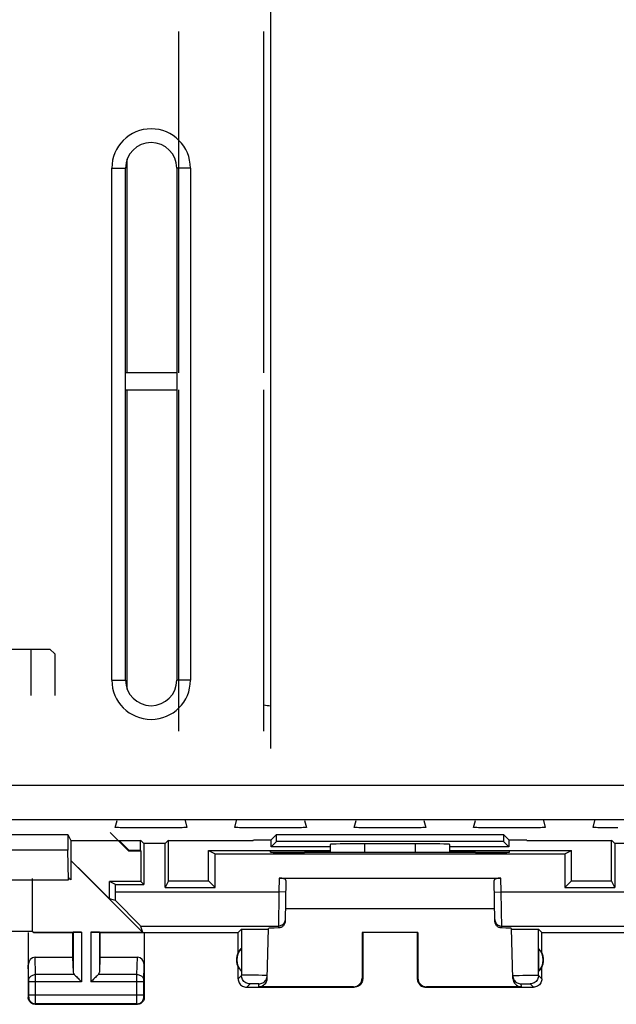
# Model space of a CAD drawing. Units: millimetres. Extents: x -66.8 to 0.5, y 1.4 to 50.4.
# Drawn here: x -44 to -26.5, y 1.4 to 30.3 of the extents above; entities that cross this region are included whole.
import ezdxf

# ---------------------------------------------------------------- set-up
doc = ezdxf.new("R2010")
doc.units = ezdxf.units.MM
doc.header["$LTSCALE"] = 16.335
doc.layers.get('0').update_dxf_attribs({"linetype": 'CONTINUOUS'})
for name, color, linetype in [('ASSI', 7, 'CONTINUOUS'), ('DRAFT', 7, 'CONTINUOUS'), ('SMUSSO', 7, 'CONTINUOUS')]:
    doc.layers.add(name, color=color, linetype=linetype)

msp = doc.modelspace()

# ---------------------------------------------------------------- linework, layer by layer
at = {"color": 7, "linetype": 'CONTINUOUS'}
for p, q in [((-36.678, 42.908), (-36.678, 8.908)), ((-39.378, 29.908), (-39.378, 19.908)), ((-39.378, 19.408), (-39.378, 9.408)), ((-40.391, 6.121), (-40.487, 6.217)), ((-39.67, 6.217), (-39.766, 6.121)), ((-39.67, 5.025), (-39.67, 6.208)), ((-26.687, 6.217), (-26.591, 6.121)), ((-26.687, 5.025), (-26.687, 6.208)), ((-38.496, 5.917), (-34.928, 5.917)), ((-38.496, 5.917), (-38.304, 5.821)), ((-38.496, 5.025), (-38.496, 5.917)), ((-31.428, 5.917), (-27.861, 5.917)), ((-28.053, 5.821), (-27.861, 5.917)), ((-27.861, 5.025), (-27.861, 5.917)), ((-41.393, 4.498), (-42.315, 5.419)), ((-39.67, 5.025), (-39.766, 4.833)), ((-39.67, 5.025), (-38.496, 5.025)), ((-38.304, 4.833), (-38.496, 5.025)), ((-28.053, 4.833), (-27.861, 5.025)), ((-27.861, 5.025), (-26.687, 5.025)), ((-26.591, 4.833), (-26.687, 5.025))]:
    msp.add_line(p, q, dxfattribs=at)
at = {"color": 253, "linetype": 'CONTINUOUS'}
for p, q in [((-44.355, 11.815), (-43.15, 11.815)), ((-43.702, 11.815), (-43.702, 10.458)), ((-43.15, 11.815), (-42.999, 11.679)), ((-42.999, 11.679), (-42.999, 10.458))]:
    msp.add_line(p, q, dxfattribs=at)
at = {"layer": 'ASSI', "color": 7, "linetype": 'CONTINUOUS'}
for p, q in [((-36.878, 19.908), (-36.878, 29.908)), ((-41.33, 10.908), (-41.33, 25.908)), ((-40.928, 10.908), (-40.928, 25.908)), ((-39.428, 25.908), (-39.428, 10.908)), ((-39.026, 25.908), (-39.026, 10.908)), ((-36.878, 9.408), (-36.878, 19.408)), ((-41.227, 6.592), (-41.174, 6.793)), ((-39.183, 6.793), (-39.129, 6.592)), ((-37.727, 6.592), (-37.674, 6.793)), ((-35.683, 6.793), (-35.629, 6.592)), ((-34.227, 6.592), (-34.174, 6.793)), ((-32.183, 6.793), (-32.129, 6.592)), ((-30.727, 6.592), (-30.674, 6.793)), ((-28.683, 6.793), (-28.629, 6.592)), ((-27.227, 6.592), (-27.174, 6.793)), ((-48.291, 6.382), (-42.616, 6.382)), ((-42.616, 6.382), (-42.528, 6.208)), ((-42.616, 6.382), (-42.616, 5.924)), ((-40.704, 6.576), (-40.882, 6.578)), ((-40.503, 6.574), (-40.704, 6.576)), ((-40.288, 6.574), (-40.503, 6.574)), ((-40.069, 6.574), (-40.288, 6.574)), ((-39.853, 6.574), (-40.069, 6.574)), ((-39.652, 6.576), (-39.853, 6.574)), ((-39.475, 6.578), (-39.652, 6.576)), ((-39.327, 6.581), (-39.475, 6.578)), ((-37.204, 6.576), (-37.382, 6.578)), ((-37.003, 6.574), (-37.204, 6.576)), ((-36.788, 6.574), (-37.003, 6.574)), ((-36.569, 6.574), (-36.788, 6.574)), ((-36.504, 6.382), (-36.661, 6.225)), ((-36.353, 6.574), (-36.569, 6.574)), ((-36.504, 6.382), (-29.853, 6.382)), ((-36.504, 6.182), (-36.504, 6.382)), ((-36.152, 6.576), (-36.353, 6.574)), ((-35.975, 6.578), (-36.152, 6.576)), ((-35.827, 6.581), (-35.975, 6.578)), ((-33.704, 6.576), (-33.882, 6.578)), ((-33.503, 6.574), (-33.704, 6.576)), ((-33.288, 6.574), (-33.503, 6.574)), ((-33.069, 6.574), (-33.288, 6.574)), ((-32.853, 6.574), (-33.069, 6.574)), ((-32.652, 6.576), (-32.853, 6.574)), ((-32.475, 6.578), (-32.652, 6.576)), ((-32.327, 6.581), (-32.475, 6.578)), ((-30.204, 6.576), (-30.382, 6.578)), ((-30.003, 6.574), (-30.204, 6.576)), ((-29.788, 6.574), (-30.003, 6.574)), ((-29.853, 6.382), (-29.696, 6.225)), ((-29.853, 6.382), (-29.853, 6.182)), ((-29.569, 6.574), (-29.788, 6.574)), ((-29.353, 6.574), (-29.569, 6.574)), ((-29.152, 6.576), (-29.353, 6.574)), ((-28.975, 6.578), (-29.152, 6.576)), ((-28.827, 6.581), (-28.975, 6.578)), ((-26.704, 6.576), (-26.882, 6.578)), ((-26.503, 6.574), (-26.704, 6.576)), ((-42.528, 6.208), (-40.487, 6.208)), ((-42.528, 6.208), (-42.528, 5.058)), ((-39.766, 6.121), (-40.391, 6.121)), ((-40.391, 6.121), (-40.391, 4.921)), ((-39.766, 4.833), (-39.766, 6.121)), ((-39.67, 6.208), (-37.187, 6.208)), ((-37.187, 6.208), (-37.178, 6.225)), ((-37.178, 6.225), (-36.661, 6.225)), ((-36.661, 6.025), (-36.661, 6.225)), ((-36.661, 6.025), (-36.504, 6.182)), ((-29.853, 6.182), (-36.504, 6.182)), ((-34.928, 6.093), (-34.928, 5.855)), ((-32.428, 6.111), (-33.928, 6.111)), ((-31.428, 5.855), (-31.428, 6.093)), ((-29.696, 6.025), (-29.853, 6.182)), ((-29.696, 6.225), (-29.178, 6.225)), ((-29.696, 6.225), (-29.696, 6.025)), ((-29.17, 6.208), (-29.178, 6.225)), ((-29.17, 6.208), (-26.687, 6.208)), ((-25.966, 6.121), (-26.591, 6.121)), ((-26.591, 6.121), (-26.591, 4.833)), ((-42.616, 5.924), (-48.291, 5.924)), ((-42.602, 5.058), (-42.616, 5.924)), ((-40.478, 5.908), (-40.478, 5.008)), ((-38.304, 5.821), (-28.053, 5.821)), ((-38.304, 4.833), (-38.304, 5.821)), ((-36.679, 5.863), (-36.678, 5.908)), ((-36.678, 5.908), (-34.928, 5.908)), ((-34.928, 6.025), (-36.661, 6.025)), ((-35.619, 5.855), (-35.68, 5.855)), ((-29.696, 6.025), (-31.428, 6.025)), ((-31.428, 5.908), (-29.678, 5.908)), ((-30.677, 5.855), (-30.737, 5.855)), ((-29.677, 5.863), (-29.678, 5.908)), ((-28.053, 5.821), (-28.053, 4.833)), ((-40.433, 3.525), (-42.528, 5.62)), ((-48.304, 5.058), (-42.602, 5.058)), ((-43.662, 5.092), (-43.662, 3.542)), ((-42.602, 5.132), (-42.602, 5.058)), ((-42.528, 5.058), (-42.565, 5.095)), ((-41.219, 4.921), (-41.393, 5.008)), ((-40.478, 5.008), (-41.393, 5.008)), ((-41.393, 4.498), (-41.393, 5.008)), ((-41.219, 4.921), (-40.391, 4.921)), ((-41.219, 4.7), (-41.219, 4.921)), ((-40.478, 5.008), (-40.391, 4.921)), ((-36.428, 5.108), (-29.928, 5.108)), ((-36.23, 5.035), (-36.25, 3.844)), ((-30.106, 3.844), (-30.127, 5.035)), ((-39.766, 4.833), (-38.304, 4.833)), ((-28.053, 4.833), (-26.591, 4.833)), ((-41.219, 4.447), (-41.393, 4.498)), ((-30.113, 4.208), (-36.244, 4.208)), ((-43.662, 3.542), (-47.244, 3.542)), ((-43.778, 3.508), (-43.778, 1.608)), ((-43.628, 3.508), (-43.662, 3.542)), ((-43.628, 3.525), (-42.215, 3.525)), ((-43.628, 3.508), (-42.478, 3.508)), ((-42.478, 3.508), (-42.465, 3.521)), ((-42.478, 3.508), (-42.478, 2.785)), ((-41.941, 3.525), (-40.433, 3.525)), ((-41.678, 3.508), (-41.691, 3.521)), ((-41.678, 3.508), (-37.628, 3.508)), ((-41.678, 3.508), (-41.678, 2.785)), ((-40.485, 3.7), (-40.433, 3.525)), ((-40.378, 3.508), (-40.378, 1.608)), ((-37.628, 3.508), (-37.53, 3.606)), ((-37.628, 2.926), (-37.628, 3.508)), ((-37.452, 3.61), (-37.397, 3.611)), ((-37.397, 3.611), (-37.33, 3.612)), ((-37.33, 3.612), (-37.213, 3.612)), ((-37.213, 3.612), (-37.09, 3.613)), ((-37.09, 3.613), (-36.97, 3.612)), ((-36.97, 3.612), (-36.898, 3.611)), ((-36.776, 2.168), (-36.738, 3.633)), ((-36.741, 3.606), (-36.739, 3.606)), ((-32.361, 3.51), (-33.995, 3.51)), ((-33.978, 3.508), (-33.995, 3.51)), ((-33.995, 3.51), (-33.995, 2.174)), ((-33.978, 3.508), (-33.978, 2.158)), ((-32.378, 3.508), (-32.361, 3.51)), ((-32.378, 3.508), (-32.378, 2.158)), ((-32.361, 3.51), (-32.362, 2.174)), ((-29.58, 2.168), (-29.619, 3.633)), ((-29.542, 3.61), (-29.486, 3.611)), ((-29.486, 3.611), (-29.42, 3.612)), ((-29.42, 3.612), (-29.307, 3.612)), ((-29.307, 3.612), (-29.186, 3.613)), ((-29.186, 3.613), (-29.068, 3.612)), ((-29.068, 3.612), (-28.997, 3.611)), ((-28.728, 3.508), (-28.826, 3.606)), ((-28.728, 3.508), (-24.678, 3.508)), ((-28.728, 2.926), (-28.728, 3.508)), ((-37.532, 3.047), (-37.532, 2.368)), ((-28.824, 3.047), (-28.824, 2.368)), ((-43.58, 2.785), (-42.478, 2.785)), ((-42.478, 2.785), (-42.465, 2.35)), ((-41.678, 2.785), (-41.691, 2.35)), ((-41.678, 2.785), (-40.577, 2.785)), ((-37.628, 2.158), (-37.628, 2.49)), ((-28.728, 2.158), (-28.728, 2.49)), ((-37.378, 1.908), (-34.228, 1.908)), ((-34.245, 1.924), (-37.026, 1.924)), ((-32.128, 1.908), (-28.978, 1.908)), ((-29.33, 1.924), (-32.112, 1.924)), ((-43.578, 1.408), (-40.578, 1.408))]:
    msp.add_line(p, q, dxfattribs=at)
at = {"layer": 'ASSI', "color": 253, "linetype": 'CONTINUOUS'}
for p, q in [((-41.33, 25.908), (-40.928, 25.908)), ((-39.026, 25.908), (-39.428, 25.908)), ((-41.33, 10.908), (-40.928, 10.908)), ((-39.026, 10.908), (-39.428, 10.908)), ((-18.022, 7.819), (-64.217, 7.819)), ((-64.217, 6.819), (-16.565, 6.819)), ((-33.928, 6.111), (-33.928, 5.856)), ((-32.428, 5.856), (-32.428, 6.111)), ((-36.428, 5.108), (-36.435, 4.7)), ((-29.921, 4.7), (-29.928, 5.108)), ((-41.219, 4.7), (-36.435, 4.7)), ((-36.435, 4.7), (-36.45, 3.645)), ((-36.235, 4.697), (-36.435, 4.7)), ((-30.121, 4.697), (-29.921, 4.7)), ((-29.921, 4.7), (-25.138, 4.7)), ((-29.906, 3.645), (-29.921, 4.7)), ((-42.465, 3.521), (-42.465, 2.35)), ((-42.215, 3.525), (-42.215, 2.064)), ((-41.941, 3.525), (-41.941, 2.064)), ((-41.691, 3.521), (-41.691, 2.35)), ((-40.485, 3.7), (-36.449, 3.7)), ((-37.53, 3.606), (-37.53, 2.256)), ((-29.907, 3.7), (-25.872, 3.7)), ((-28.827, 2.256), (-28.826, 3.606)), ((-43.565, 2.28), (-43.58, 2.785)), ((-40.592, 2.28), (-40.577, 2.785)), ((-43.765, 2.104), (-43.778, 2.556)), ((-40.392, 2.105), (-40.378, 2.556)), ((-43.764, 2.096), (-43.765, 2.104)), ((-43.764, 2.086), (-43.764, 2.096)), ((-43.764, 2.075), (-43.764, 2.086)), ((-43.764, 1.668), (-43.764, 2.075)), ((-42.215, 2.064), (-43.764, 2.064)), ((-42.432, 2.28), (-43.565, 2.28)), ((-43.564, 2.121), (-43.565, 2.28)), ((-43.565, 1.486), (-43.564, 2.121)), ((-40.392, 2.064), (-41.941, 2.064)), ((-40.592, 2.28), (-41.725, 2.28)), ((-40.592, 2.263), (-40.592, 2.28)), ((-40.592, 1.671), (-40.592, 2.263)), ((-40.392, 2.101), (-40.392, 2.105)), ((-40.392, 2.097), (-40.392, 2.101)), ((-40.392, 2.09), (-40.392, 2.097)), ((-40.392, 2.079), (-40.392, 2.09)), ((-40.392, 2.066), (-40.392, 2.079)), ((-40.392, 1.662), (-40.392, 2.066)), ((-37.53, 2.256), (-37.628, 2.158)), ((-37.43, 2.259), (-37.477, 2.258)), ((-37.37, 2.259), (-37.43, 2.259)), ((-37.265, 2.259), (-37.37, 2.259)), ((-37.149, 2.258), (-37.265, 2.259)), ((-37.033, 2.257), (-37.149, 2.258)), ((-36.928, 2.255), (-37.033, 2.257)), ((-33.978, 2.158), (-33.995, 2.174)), ((-32.362, 2.174), (-32.378, 2.158)), ((-29.511, 2.253), (-29.459, 2.255)), ((-29.459, 2.255), (-29.395, 2.256)), ((-29.395, 2.256), (-29.286, 2.257)), ((-29.286, 2.257), (-29.169, 2.259)), ((-29.169, 2.259), (-29.055, 2.259)), ((-29.055, 2.259), (-28.955, 2.259)), ((-28.827, 2.256), (-28.728, 2.158)), ((-37.28, 2.006), (-37.378, 1.908)), ((-37.236, 2.008), (-37.255, 2.007)), ((-37.215, 2.008), (-37.236, 2.008)), ((-37.177, 2.008), (-37.215, 2.008)), ((-37.138, 2.008), (-37.177, 2.008)), ((-37.099, 2.008), (-37.138, 2.008)), ((-37.076, 2.008), (-37.099, 2.008)), ((-37.026, 1.924), (-37.024, 2.006)), ((-34.228, 1.908), (-34.245, 1.924)), ((-32.112, 1.924), (-32.128, 1.908)), ((-29.33, 1.924), (-29.333, 2.006)), ((-29.308, 2.007), (-29.291, 2.008)), ((-29.291, 2.008), (-29.269, 2.008)), ((-29.269, 2.008), (-29.232, 2.008)), ((-29.232, 2.008), (-29.192, 2.008)), ((-29.192, 2.008), (-29.154, 2.008)), ((-29.154, 2.008), (-29.13, 2.008)), ((-29.076, 2.006), (-28.978, 1.908)), ((-43.778, 1.608), (-43.765, 1.621)), ((-43.765, 1.632), (-43.764, 1.636)), ((-40.392, 1.671), (-43.764, 1.671)), ((-43.764, 1.654), (-43.764, 1.668)), ((-43.764, 1.643), (-43.764, 1.654)), ((-43.764, 1.636), (-43.764, 1.643)), ((-43.565, 1.439), (-43.565, 1.486)), ((-40.592, 1.57), (-40.592, 1.671)), ((-40.592, 1.452), (-40.592, 1.57)), ((-40.592, 1.43), (-40.592, 1.452)), ((-40.392, 1.651), (-40.392, 1.662)), ((-40.392, 1.641), (-40.392, 1.651)), ((-40.392, 1.634), (-40.392, 1.641)), ((-40.392, 1.63), (-40.392, 1.634)), ((-40.392, 1.627), (-40.392, 1.63)), ((-40.378, 1.608), (-40.391, 1.621)), ((-43.578, 1.408), (-43.565, 1.421)), ((-43.565, 1.43), (-43.565, 1.439)), ((-40.591, 1.421), (-43.565, 1.421)), ((-40.592, 1.424), (-40.592, 1.43)), ((-40.578, 1.408), (-40.591, 1.421))]:
    msp.add_line(p, q, dxfattribs=at)
at = {"layer": 'ASSI', "color": 7, "linetype": 'CONTINUOUS'}
for points in [[(-40.882, 6.578), (-41.029, 6.581), (-41.088, 6.583), (-41.138, 6.584), (-41.177, 6.586), (-41.205, 6.588), (-41.222, 6.59), (-41.227, 6.592)], [(-39.129, 6.592), (-39.135, 6.59), (-39.152, 6.588), (-39.179, 6.586), (-39.218, 6.584), (-39.268, 6.583), (-39.327, 6.581)], [(-37.382, 6.578), (-37.529, 6.581), (-37.588, 6.583), (-37.638, 6.584), (-37.677, 6.586), (-37.705, 6.588), (-37.722, 6.59), (-37.727, 6.592)], [(-35.629, 6.592), (-35.635, 6.59), (-35.652, 6.588), (-35.679, 6.586), (-35.718, 6.584), (-35.768, 6.583), (-35.827, 6.581)], [(-33.882, 6.578), (-34.029, 6.581), (-34.088, 6.583), (-34.138, 6.584), (-34.177, 6.586), (-34.205, 6.588), (-34.222, 6.59), (-34.227, 6.592)], [(-32.129, 6.592), (-32.135, 6.59), (-32.152, 6.588), (-32.179, 6.586), (-32.218, 6.584), (-32.268, 6.583), (-32.327, 6.581)], [(-30.382, 6.578), (-30.529, 6.581), (-30.588, 6.583), (-30.638, 6.584), (-30.677, 6.586), (-30.705, 6.588), (-30.722, 6.59), (-30.727, 6.592)], [(-28.629, 6.592), (-28.635, 6.59), (-28.652, 6.588), (-28.679, 6.586), (-28.718, 6.584), (-28.768, 6.583), (-28.827, 6.581)], [(-26.882, 6.578), (-27.029, 6.581), (-27.088, 6.583), (-27.138, 6.584), (-27.177, 6.586), (-27.205, 6.588), (-27.222, 6.59), (-27.227, 6.592)], [(-36.25, 3.844), (-36.252, 3.824), (-36.255, 3.803), (-36.261, 3.784), (-36.269, 3.764), (-36.279, 3.745), (-36.29, 3.727), (-36.303, 3.711), (-36.318, 3.697), (-36.334, 3.684), (-36.352, 3.673), (-36.37, 3.663), (-36.39, 3.655), (-36.409, 3.65), (-36.43, 3.647), (-36.45, 3.645)], [(-29.906, 3.645), (-29.927, 3.647), (-29.947, 3.65), (-29.967, 3.655), (-29.986, 3.663), (-30.005, 3.673), (-30.022, 3.684), (-30.038, 3.697), (-30.053, 3.711), (-30.066, 3.727), (-30.078, 3.745), (-30.088, 3.764), (-30.096, 3.784), (-30.101, 3.803), (-30.105, 3.824), (-30.106, 3.844)], [(-37.53, 3.606), (-37.528, 3.607), (-37.521, 3.607), (-37.51, 3.608), (-37.494, 3.609), (-37.475, 3.609), (-37.452, 3.61)], [(-36.898, 3.611), (-36.838, 3.61), (-36.812, 3.61), (-36.79, 3.609), (-36.772, 3.608), (-36.757, 3.608), (-36.747, 3.607), (-36.741, 3.606)], [(-29.618, 3.606), (-29.616, 3.606), (-29.61, 3.607), (-29.599, 3.608), (-29.584, 3.608)], [(-29.584, 3.608), (-29.565, 3.609), (-29.542, 3.61)], [(-28.997, 3.611), (-28.934, 3.61), (-28.907, 3.61), (-28.883, 3.609), (-28.863, 3.609), (-28.847, 3.608), (-28.836, 3.607), (-28.829, 3.607), (-28.826, 3.606)], [(-42.432, 2.28), (-42.412, 2.262), (-42.392, 2.241), (-42.369, 2.218), (-42.346, 2.194), (-42.32, 2.169), (-42.295, 2.143), (-42.269, 2.117), (-42.242, 2.09), (-42.215, 2.064)], [(-41.725, 2.28), (-41.743, 2.261), (-41.764, 2.24), (-41.787, 2.218), (-41.811, 2.194), (-41.836, 2.169), (-41.862, 2.143), (-41.888, 2.117), (-41.915, 2.091), (-41.941, 2.064)], [(-37.628, 2.158), (-37.626, 2.125), (-37.62, 2.093), (-37.609, 2.062), (-37.595, 2.033), (-37.577, 2.006), (-37.555, 1.981), (-37.53, 1.959), (-37.503, 1.941), (-37.474, 1.927), (-37.443, 1.916), (-37.411, 1.91), (-37.378, 1.908)], [(-37.024, 2.006), (-36.992, 2.008), (-36.96, 2.014), (-36.93, 2.024), (-36.901, 2.038), (-36.874, 2.056), (-36.85, 2.077), (-36.828, 2.101), (-36.81, 2.127), (-36.795, 2.156), (-36.784, 2.186), (-36.777, 2.217), (-36.774, 2.249)], [(-33.978, 2.158), (-33.98, 2.125), (-33.987, 2.093), (-33.997, 2.062), (-34.012, 2.033), (-34.03, 2.006), (-34.051, 1.981), (-34.076, 1.959), (-34.103, 1.941), (-34.133, 1.927), (-34.164, 1.916), (-34.196, 1.91), (-34.228, 1.908)], [(-32.378, 2.158), (-32.376, 2.125), (-32.37, 2.093), (-32.359, 2.062), (-32.345, 2.033), (-32.327, 2.006), (-32.305, 1.981), (-32.28, 1.959), (-32.253, 1.941), (-32.224, 1.927), (-32.193, 1.916), (-32.161, 1.91), (-32.128, 1.908)], [(-29.582, 2.249), (-29.58, 2.217), (-29.573, 2.186), (-29.562, 2.156), (-29.547, 2.127), (-29.529, 2.101), (-29.507, 2.077), (-29.483, 2.056), (-29.456, 2.038), (-29.427, 2.024), (-29.396, 2.014), (-29.365, 2.008), (-29.333, 2.006)], [(-28.728, 2.158), (-28.73, 2.125), (-28.737, 2.093), (-28.747, 2.062), (-28.762, 2.033), (-28.78, 2.006), (-28.801, 1.981), (-28.826, 1.959), (-28.853, 1.941), (-28.883, 1.927), (-28.914, 1.916), (-28.946, 1.91), (-28.978, 1.908)], [(-43.578, 1.408), (-43.604, 1.41), (-43.63, 1.415), (-43.655, 1.423), (-43.678, 1.435), (-43.7, 1.449), (-43.72, 1.466), (-43.737, 1.486), (-43.751, 1.508), (-43.763, 1.531), (-43.771, 1.556), (-43.777, 1.582), (-43.778, 1.608)], [(-40.378, 1.608), (-40.38, 1.582), (-40.385, 1.556), (-40.393, 1.531), (-40.405, 1.508), (-40.42, 1.486), (-40.437, 1.466), (-40.457, 1.449), (-40.478, 1.435), (-40.502, 1.423), (-40.526, 1.415), (-40.552, 1.41), (-40.578, 1.408)]]:
    msp.add_lwpolyline(points, dxfattribs=at)
at = {"layer": 'ASSI', "color": 253, "linetype": 'CONTINUOUS'}
for points in [[(-36.249, 3.897), (-36.252, 3.871), (-36.257, 3.846), (-36.266, 3.821), (-36.277, 3.798), (-36.292, 3.777), (-36.309, 3.758), (-36.329, 3.741), (-36.35, 3.726), (-36.374, 3.715), (-36.398, 3.707), (-36.424, 3.702), (-36.449, 3.7)], [(-30.107, 3.897), (-30.105, 3.871), (-30.1, 3.846), (-30.091, 3.821), (-30.079, 3.798), (-30.065, 3.777), (-30.047, 3.758), (-30.028, 3.741), (-30.006, 3.726), (-29.983, 3.715), (-29.958, 3.707), (-29.933, 3.702), (-29.907, 3.7)], [(-43.765, 2.107), (-43.763, 2.129), (-43.757, 2.151), (-43.749, 2.173), (-43.737, 2.193), (-43.723, 2.212), (-43.705, 2.229), (-43.686, 2.244), (-43.664, 2.256), (-43.641, 2.266), (-43.616, 2.274), (-43.591, 2.278), (-43.565, 2.28)], [(-40.592, 2.28), (-40.566, 2.278), (-40.54, 2.274), (-40.516, 2.266), (-40.492, 2.256), (-40.471, 2.244), (-40.451, 2.229), (-40.434, 2.212), (-40.419, 2.193), (-40.408, 2.173), (-40.399, 2.151), (-40.394, 2.129), (-40.392, 2.107)], [(-37.477, 2.258), (-37.495, 2.258), (-37.51, 2.258), (-37.52, 2.257), (-37.527, 2.257), (-37.53, 2.256)], [(-37.28, 2.006), (-37.313, 2.008), (-37.345, 2.015), (-37.376, 2.025), (-37.405, 2.04), (-37.432, 2.058), (-37.457, 2.079), (-37.478, 2.104), (-37.497, 2.131), (-37.511, 2.16), (-37.521, 2.191), (-37.528, 2.223), (-37.53, 2.256)], [(-36.774, 2.249), (-36.776, 2.25), (-36.782, 2.251), (-36.792, 2.251), (-36.806, 2.252), (-36.824, 2.253), (-36.845, 2.253), (-36.87, 2.254), (-36.928, 2.255)], [(-29.582, 2.249), (-29.58, 2.25), (-29.574, 2.251), (-29.564, 2.251), (-29.55, 2.252), (-29.532, 2.253), (-29.511, 2.253)], [(-28.827, 2.256), (-28.829, 2.223), (-28.835, 2.191), (-28.846, 2.16), (-28.86, 2.131), (-28.878, 2.104), (-28.9, 2.079), (-28.924, 2.058), (-28.952, 2.04), (-28.981, 2.025), (-29.012, 2.015), (-29.044, 2.008), (-29.076, 2.006)], [(-28.955, 2.259), (-28.902, 2.259), (-28.88, 2.258), (-28.862, 2.258), (-28.847, 2.258), (-28.836, 2.257), (-28.829, 2.257), (-28.827, 2.256)], [(-37.255, 2.007), (-37.262, 2.007), (-37.268, 2.007), (-37.273, 2.007), (-37.277, 2.007), (-37.279, 2.006), (-37.28, 2.006)], [(-37.024, 2.006), (-37.025, 2.006), (-37.027, 2.007), (-37.03, 2.007), (-37.035, 2.007), (-37.041, 2.007), (-37.048, 2.007), (-37.056, 2.008), (-37.076, 2.008)], [(-29.333, 2.006), (-29.332, 2.006), (-29.33, 2.007), (-29.326, 2.007), (-29.322, 2.007), (-29.316, 2.007), (-29.308, 2.007)], [(-29.13, 2.008), (-29.11, 2.008), (-29.102, 2.007), (-29.095, 2.007), (-29.088, 2.007), (-29.083, 2.007), (-29.08, 2.007), (-29.077, 2.006), (-29.076, 2.006)], [(-43.765, 1.621), (-43.765, 1.621), (-43.765, 1.621), (-43.765, 1.622), (-43.765, 1.622), (-43.765, 1.623), (-43.765, 1.624), (-43.765, 1.625), (-43.765, 1.626), (-43.765, 1.627), (-43.765, 1.629), (-43.765, 1.632)], [(-43.765, 1.621), (-43.763, 1.595), (-43.758, 1.569), (-43.75, 1.544), (-43.738, 1.521), (-43.724, 1.499), (-43.707, 1.48), (-43.687, 1.462), (-43.665, 1.448), (-43.642, 1.436), (-43.617, 1.428), (-43.591, 1.423), (-43.565, 1.421)], [(-40.591, 1.421), (-40.565, 1.423), (-40.54, 1.428), (-40.515, 1.436), (-40.491, 1.448), (-40.47, 1.462), (-40.45, 1.48), (-40.433, 1.499), (-40.418, 1.521), (-40.407, 1.544), (-40.398, 1.569), (-40.393, 1.595), (-40.391, 1.621)], [(-40.391, 1.621), (-40.391, 1.621), (-40.392, 1.621), (-40.392, 1.622), (-40.392, 1.622), (-40.392, 1.623), (-40.392, 1.624), (-40.392, 1.625), (-40.392, 1.626), (-40.392, 1.627)], [(-43.565, 1.421), (-43.565, 1.422), (-43.565, 1.423), (-43.565, 1.424), (-43.565, 1.43)], [(-40.591, 1.421), (-40.591, 1.422), (-40.591, 1.423), (-40.592, 1.424)]]:
    msp.add_lwpolyline(points, dxfattribs=at)
at = {"layer": 'ASSI', "color": 7, "linetype": 'CONTINUOUS'}
for centre, radius, start, end in [((-40.178, 25.908), 1.152, 0, 180), ((-40.178, 25.908), 0.75, 0, 180), ((-40.178, 10.908), 1.152, 180, 360), ((-40.178, 10.908), 0.75, 180, 360), ((-36.678, 10.908), 0.75, 254.5291, 270), ((-37.178, 2.708), 0.5, 154.1581, 205.8419), ((-37.178, 2.708), 0.49, 136.2077, 223.7923), ((-29.178, 2.708), 0.49, 316.2077, 43.7923), ((-29.178, 2.708), 0.5, 334.1581, 25.8419)]:
    msp.add_arc(centre, radius, start, end, dxfattribs=at)
for centre, major_axis, ratio, start_param, end_param in [((-33.928, 6.093), (1, 0), 0.017455, 1.570796, 3.141593), ((-32.428, 6.093), (1, 0), 0.017455, 0, 1.570796), ((-35.679, 5.863), (1, 0), 0.008729, 3.141364, 4.711475), ((-33.178, 5.725), (14.995, 0), 0.008727, 1.40727, 1.734322), ((-30.677, 5.863), (1, 0), 0.008729, -1.569882, 0.000229), ((-36.43, 5.035), (0.2, 0.001), 0.363898, -0.007322, 1.563475), ((-29.927, 5.035), (0.2, -0.001), 0.363898, 1.578118, 3.148914), ((-41.236, 4.7), (0, 1), 0.017455, -1.82694, -1.570796), ((-41.485, 4.7), (1, -1), 0.006171, 0.011282, 1.308481), ((-42.215, 3.521), (0.25, 0), 0.017455, 1.570796, 3.124139), ((-41.941, 3.521), (0.25, 0), 0.017455, 0.017453, 1.570796), ((-35.738, 3.633), (1, 0), 0.017447, 2.363991, 3.141136), ((-30.619, 3.633), (1, 0), 0.017447, 0.000457, 0.777602), ((-37.224, 2.708), (0.46, 0), 0.994988, 2.305328, 2.644816), ((-43.578, 2.554), (-0.007, 0.231), 0.865926, -0.026174, 1.535896), ((-40.578, 2.554), (0.007, 0.231), 0.865926, -1.535896, 0.026174), ((-42.215, 2.352), (0.25, 0), 0.57735, -3.124139, -2.617994), ((-41.941, 2.352), (0.25, 0), 0.57735, -0.523599, -0.017453), ((-29.132, 2.708), (0.46, 0), 0.994988, -0.836265, -0.496777), ((-37.026, 2.174), (0.004, 0.25), 0.99939, -3.125237, -1.580617), ((-34.245, 2.174), (-0.123, 0.218), 0.999112, -3.65649, -2.085998), ((-32.112, 2.174), (0.123, 0.218), 0.999112, -4.197187, -2.626695), ((-29.33, 2.174), (-0.004, 0.25), 0.99939, -4.702569, -3.157948)]:
    msp.add_ellipse(centre, major_axis=major_axis, ratio=ratio, start_param=start_param, end_param=end_param, dxfattribs=at)
at = {"layer": 'DRAFT', "color": 7, "linetype": 'CONTINUOUS'}
for p, q in [((-41.376, 6.443), (-40.841, 5.908)), ((-41.116, 6.208), (-40.833, 5.925)), ((-40.487, 5.917), (-40.487, 6.208)), ((-40.841, 5.908), (-40.833, 5.925)), ((-40.841, 5.908), (-40.478, 5.908)), ((-40.833, 5.925), (-40.487, 5.925)), ((-40.487, 5.917), (-40.478, 5.908))]:
    msp.add_line(p, q, dxfattribs=at)
at = {"layer": 'SMUSSO', "color": 7, "linetype": 'CONTINUOUS'}
for p, q in [((-40.878, 19.908), (-40.878, 26.175)), ((-39.428, 19.908), (-40.928, 19.908)), ((-40.928, 19.408), (-39.428, 19.408)), ((-40.878, 10.64), (-40.878, 19.408))]:
    msp.add_line(p, q, dxfattribs=at)

doc.saveas('drawing.dxf')
